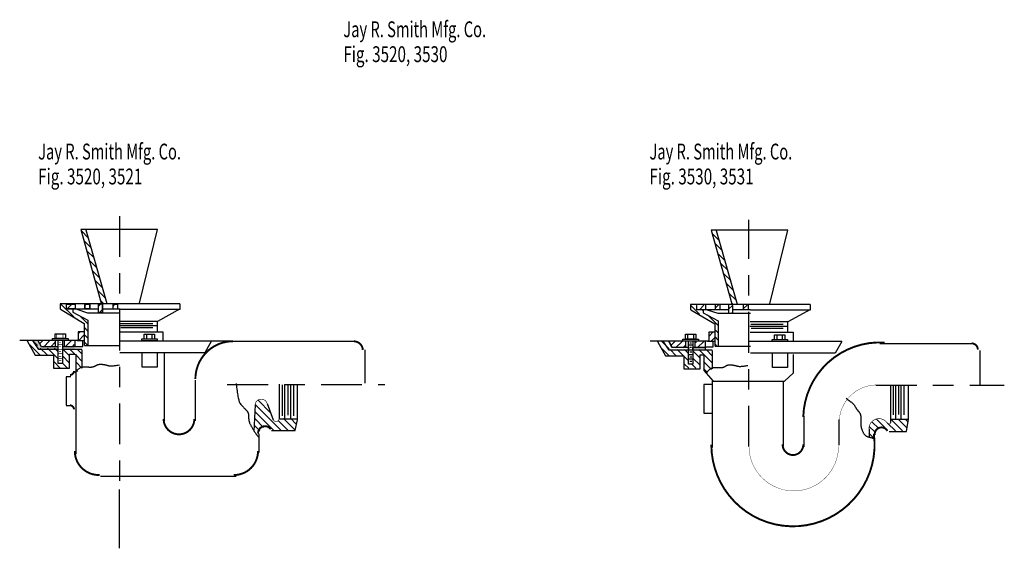
# Model space of a CAD drawing. Extents: x -3.14 to 2.9, y -1.66 to 1.58.
import ezdxf

# ---------------------------------------------------------------- set-up
doc = ezdxf.new("R2010")
doc.units = 0
doc.header["$MEASUREMENT"] = 0
doc.linetypes.add('LTYPE07', pattern=[0.486111, 0.25, -0.069444, 0.125, -0.041667])
doc.layers.get('0').update_dxf_attribs({"linetype": 'CONTINUOUS'})
doc.layers.add('LAYER_1', color=7, linetype='CONTINUOUS')

msp = doc.modelspace()

# ---------------------------------------------------------------- hatches: boundary and pattern name
h = msp.add_hatch(color=256)
edge = h.paths.add_edge_path(flags=0)
edge.add_line((-3.0609, -0.3876), (-3.0268, -0.3876))
edge.add_line((-3.0268, -0.3876), (-3.0086, -0.4265))
edge.add_line((-3.0086, -0.4265), (-2.9065, -0.4277))
edge.add_line((-2.9065, -0.4277), (-2.9065, -0.4448))
edge.add_line((-2.9065, -0.4448), (-3.0244, -0.4448))
edge.add_line((-3.0244, -0.4448), (-3.0609, -0.3888))
h = msp.add_hatch(color=256)
edge = h.paths.add_edge_path(flags=0)
edge.add_line((-2.8798, -0.4277), (-2.8032, -0.4277))
edge.add_line((-2.8032, -0.4277), (-2.8032, -0.4448))
edge.add_line((-2.8032, -0.4448), (-2.8786, -0.4448))
edge.add_line((-2.8786, -0.4448), (-2.8786, -0.4277))

# ---------------------------------------------------------------- linework, layer by layer
at = {"layer": 'LAYER_1', "color": 7}
for points, const_width in [([(-2.916, -0.3745), (-2.916, -0.3453)], 0.00394), ([(-2.8735, -0.3757), (-2.8735, -0.3465)], 0.00394), ([(-2.8796, -0.4134), (-2.9063, -0.4134)], 0.00394), ([(-2.8881, -0.4012), (-2.8978, -0.4012)], 0.00394), ([(2.1654, -0.4027), (2.1182, -0.4022), (2.0713, -0.4063), (2.025, -0.4151), (1.9798, -0.4286), (1.9362, -0.4465), (1.8946, -0.4687), (1.8555, -0.4949), (1.8191, -0.5249), (1.786, -0.5585), (1.7564, -0.5952), (1.7306, -0.6346), (1.709, -0.6765), (1.6916, -0.7203), (1.6787, -0.7657), (1.6705, -0.8121), (1.6669, -0.8591)], 0.0118), ([(-2.8808, -0.4438), (-2.9063, -0.4438)], 0.00394), ([(-2.8796, -0.4717), (-2.9063, -0.4717)], 0.00394), ([(-2.8868, -0.4571), (-2.899, -0.4571)], 0.00394), ([(-2.8881, -0.428), (-2.8978, -0.428)], 0.00394), ([(-2.8808, -0.4997), (-2.9063, -0.4997)], 0.00394), ([(-2.8856, -0.4863), (-2.899, -0.4863)], 0.00394), ([(-2.8856, -0.513), (-2.899, -0.513)], 0.00394), ([(-1.6224, -0.7753), (-1.6238, -0.7719), (-1.6255, -0.7686), (-1.6275, -0.7655), (-1.6298, -0.7626), (-1.6324, -0.76), (-1.6352, -0.7576), (-1.6383, -0.7555), (-1.6415, -0.7537), (-1.6449, -0.7523), (-1.6484, -0.7511), (-1.652, -0.7503), (-1.6557, -0.7499), (-1.6594, -0.7499), (-1.6631, -0.7502), (-1.6667, -0.7508), (-1.6703, -0.7518), (-1.6737, -0.7532), (-1.677, -0.7548), (-1.6801, -0.7568), (-1.683, -0.7591), (-1.6857, -0.7617), (-1.6881, -0.7645), (-1.6902, -0.7675), (-1.692, -0.7707), (-1.6935, -0.7741), (-1.6947, -0.7776), (-1.6955, -0.7812), (-1.6959, -0.7849), (-1.696, -0.7886), (-1.6958, -0.7922)], 0.00394), ([(-2.257, -0.8713), (-2.2566, -0.8805), (-2.2552, -0.8896), (-2.253, -0.8986), (-2.2499, -0.9073), (-2.2459, -0.9157), (-2.2412, -0.9236), (-2.2357, -0.931), (-2.2295, -0.9379), (-2.2226, -0.9441), (-2.2152, -0.9496), (-2.2072, -0.9543), (-2.1989, -0.9583), (-2.1902, -0.9614), (-2.1812, -0.9637), (-2.1721, -0.965), (-2.1628, -0.9655), (-2.1536, -0.965), (-2.1445, -0.9637), (-2.1355, -0.9614), (-2.1268, -0.9583), (-2.1184, -0.9543), (-2.1105, -0.9496), (-2.1031, -0.9441), (-2.0962, -0.9379), (-2.09, -0.931), (-2.0845, -0.9236), (-2.0797, -0.9157), (-2.0758, -0.9073), (-2.0727, -0.8986), (-2.0704, -0.8896), (-2.0691, -0.8805), (-2.0686, -0.8713)], 0.0118), ([(-1.5847, -0.8745), (-1.584, -0.8762), (-1.5831, -0.8778), (-1.5821, -0.8793), (-1.581, -0.8806), (-1.5797, -0.8819), (-1.5783, -0.8831), (-1.5768, -0.8841), (-1.5752, -0.8849), (-1.5735, -0.8856), (-1.5718, -0.8862), (-1.5701, -0.8865), (-1.5683, -0.8867), (-1.5665, -0.8868), (-1.5647, -0.8866), (-1.5629, -0.8863), (-1.5611, -0.8858), (-1.5595, -0.8852), (-1.5579, -0.8844), (-1.5563, -0.8834), (-1.5549, -0.8823), (-1.5536, -0.8811), (-1.5524, -0.8797), (-1.5513, -0.8783), (-1.5504, -0.8767), (-1.5496, -0.8751), (-1.549, -0.8734), (-1.5486, -0.8716), (-1.5483, -0.8699), (-1.5482, -0.8681), (-1.5483, -0.8663), (-1.5485, -0.8645), (-1.5489, -0.8627)], 0.00394), ([(2.183, -0.8974), (2.1794, -0.8925), (2.1754, -0.8879), (2.171, -0.8838), (2.1661, -0.8801), (2.161, -0.8769), (2.1555, -0.8743), (2.1498, -0.8722), (2.1439, -0.8707), (2.1379, -0.8697), (2.1319, -0.8694), (2.1258, -0.8696), (2.1198, -0.8705), (2.1139, -0.8719), (2.1082, -0.8739), (2.1027, -0.8765), (2.0975, -0.8796), (2.0926, -0.8831), (2.0881, -0.8872), (2.084, -0.8917), (2.0803, -0.8965), (2.0772, -0.9017), (2.0746, -0.9072), (2.0726, -0.9129), (2.0711, -0.9188), (2.0702, -0.9248), (2.0699, -0.9309)], 0.00394), ([(2.183, -0.8974), (2.1836, -0.8983), (2.1843, -0.8991), (2.1851, -0.8998), (2.186, -0.9005), (2.1869, -0.901), (2.1879, -0.9015), (2.1889, -0.9019), (2.1899, -0.9021), (2.191, -0.9023), (2.1921, -0.9024), (2.1931, -0.9023), (2.1942, -0.9022), (2.1952, -0.9019), (2.1963, -0.9016), (2.1972, -0.9011), (2.1982, -0.9006), (2.199, -0.8999), (2.1998, -0.8992), (2.2006, -0.8984), (2.2012, -0.8975), (2.2018, -0.8966), (2.2022, -0.8956), (2.2026, -0.8946), (2.2029, -0.8936), (2.203, -0.8925), (2.2031, -0.8914)], 0.00394), ([(-1.6003, -0.9346), (-1.6026, -0.9314), (-1.6052, -0.9284), (-1.6081, -0.9257), (-1.6112, -0.9232), (-1.6145, -0.9211), (-1.6181, -0.9193), (-1.6217, -0.9178), (-1.6255, -0.9167), (-1.6294, -0.916), (-1.6334, -0.9156), (-1.6373, -0.9156), (-1.6413, -0.916), (-1.6452, -0.9167), (-1.649, -0.9178), (-1.6526, -0.9193), (-1.6562, -0.9211), (-1.6595, -0.9232), (-1.6626, -0.9256), (-1.6655, -0.9283), (-1.6682, -0.9313), (-1.6705, -0.9345), (-1.6725, -0.9379), (-1.6742, -0.9415), (-1.6755, -0.9452), (-1.6765, -0.949), (-1.6771, -0.9529), (-1.6774, -0.9569), (-1.6772, -0.9608)], 0.0118), ([(1.1029, -1.029), (1.1052, -1.0772), (1.1122, -1.1249), (1.1237, -1.1717), (1.1396, -1.2173), (1.1599, -1.261), (1.1843, -1.3026), (1.2126, -1.3417), (1.2445, -1.3779), (1.2797, -1.4108), (1.3179, -1.4402), (1.3588, -1.4658), (1.402, -1.4873), (1.447, -1.5046), (1.4935, -1.5175), (1.541, -1.5258), (1.5891, -1.5295), (1.6373, -1.5286), (1.6852, -1.5231), (1.7324, -1.5129), (1.7783, -1.4983), (1.8227, -1.4793), (1.865, -1.4562), (1.9048, -1.4291), (1.9419, -1.3982), (1.9759, -1.364), (2.0064, -1.3266), (2.0331, -1.2865), (2.0559, -1.244), (2.0745, -1.1995), (2.0887, -1.1534), (2.0984, -1.1061), (2.1036, -1.0582), (2.104, -1.0099), (2.0999, -0.9619)], 0.0118), ([(1.5405, -1.0275), (1.5406, -1.0338), (1.5414, -1.0401), (1.5428, -1.0462), (1.5448, -1.0522), (1.5474, -1.0579), (1.5506, -1.0633), (1.5543, -1.0684), (1.5584, -1.0732), (1.563, -1.0774), (1.5681, -1.0812), (1.5734, -1.0845), (1.5791, -1.0872), (1.585, -1.0894), (1.5911, -1.091), (1.5973, -1.0919), (1.6036, -1.0922), (1.6099, -1.0919), (1.6161, -1.091), (1.6222, -1.0894), (1.6281, -1.0873), (1.6338, -1.0846), (1.6392, -1.0813), (1.6442, -1.0775), (1.6488, -1.0732), (1.653, -1.0685), (1.6567, -1.0634), (1.6598, -1.058), (1.6624, -1.0523), (1.6645, -1.0463), (1.6659, -1.0402), (1.6667, -1.0339), (1.6668, -1.0276)], 0.0118), ([(-2.802, -1.0681), (-2.8013, -1.0829), (-2.799, -1.0974), (-2.7954, -1.1117), (-2.7903, -1.1256), (-2.7839, -1.1389), (-2.7761, -1.1514), (-2.7672, -1.1631), (-2.7571, -1.1739), (-2.746, -1.1836), (-2.7339, -1.1921), (-2.7211, -1.1994), (-2.7076, -1.2054), (-2.6936, -1.2099), (-2.6792, -1.2131), (-2.6645, -1.2148), (-2.6498, -1.215)], 0.0118), ([(-1.8265, -1.2151), (-1.812, -1.2145), (-1.7976, -1.2125), (-1.7835, -1.2091), (-1.7698, -1.2043), (-1.7566, -1.1982), (-1.7441, -1.1909), (-1.7324, -1.1823), (-1.7216, -1.1726), (-1.7118, -1.1619), (-1.7031, -1.1503), (-1.6956, -1.1378), (-1.6894, -1.1247), (-1.6844, -1.1111), (-1.6809, -1.097), (-1.6787, -1.0826), (-1.678, -1.0681)], 0.0118)]:
    msp.add_lwpolyline(points, dxfattribs=dict(at, const_width=const_width))
for points, const_width in [([(-1.8311, -0.3946, 0.414214), (-2.0622, -0.6258, 0.414214)], 0.0118), ([(-1.0355, -0.4487, 0.409498), (-1.0897, -0.3953, 0.409498)], 0.0118), ([(2.7377, -0.4457, 0.414214), (2.6998, -0.4078, 0.414214)], 0.0118), ([(-2.8312, -0.6015, 0.399237), (-2.8069, -0.5772, 0.399237)], 0.0118), ([(2.1158, -0.6623, 0.408064), (1.8871, -0.8925, 0.408064)], 0.00197), ([(-2.8069, -0.8121, 0.399237), (-2.8312, -0.7878, 0.399237)], 0.0118), ([(2.183, -0.9445, 0.836808), (2.106, -0.9709, 0.836808)], 0.0118), ([(1.3337, -1.0391, 0.994777), (1.8835, -1.039, 0.994777)], 0.00197)]:
    msp.add_lwpolyline(points, format="xyb", dxfattribs=dict(at, const_width=const_width))
at = {"layer": 'LAYER_1', "color": 7, "linetype": 'LTYPE07'}
for points in [[(-2.5276, 0.3734, 0), (-2.5276, -1.3134, 0)], [(1.3337, -1.04, 0), (1.3337, 0.3505, 0)], [(-2.3611, -0.3801, 0), (-2.3611, -0.3522, 0)], [(-2.3283, -0.3801, 0), (-2.3283, -0.3522, 0)], [(1.5063, -0.3835, 0), (1.5063, -0.3556, 0)], [(1.5391, -0.3835, 0), (1.5391, -0.3556, 0)], [(-1.8665, -0.6596, 0), (-0.8991, -0.6596, 0)], [(2.1127, -0.663, 0), (2.9002, -0.663, 0)], [(1.8866, -1.0325, 0), (1.8866, -0.8745, 0)]]:
    msp.add_polyline3d(points, dxfattribs=at)
at = {"layer": 'LAYER_1', "color": 7}
for points in [[(-2.2943, 0.2907, 0), (-2.7658, 0.2907, 0)], [(-2.7658, 0.2907, 0), (-2.6394, -0.1614, 0)], [(-2.7191, 0.2403, 0), (-2.7606, 0.2818, 0)], [(-2.6029, -0.165, 0), (-2.7318, 0.2859, 0)], [(-2.4061, -0.1614, 0), (-2.2943, 0.2907, 0)], [(1.5731, 0.2873, 0), (1.1016, 0.2873, 0)], [(1.1016, 0.2873, 0), (1.228, -0.1648, 0)], [(1.154, 0.2221, 0), (1.109, 0.267, 0)], [(1.1369, 0.2833, 0), (1.1333, 0.2869, 0)], [(1.2644, -0.1684, 0), (1.1356, 0.2824, 0)], [(1.4613, -0.1648, 0), (1.5731, 0.2873, 0)], [(-2.7015, 0.1784, 0), (-2.7442, 0.2212, 0)], [(1.1711, 0.1608, 0), (1.1263, 0.2055, 0)], [(-2.6838, 0.1166, 0), (-2.7279, 0.1607, 0)], [(1.1881, 0.0995, 0), (1.1436, 0.144, 0)], [(-2.6662, 0.0548, 0), (-2.7116, 0.1002, 0)], [(1.2052, 0.0383, 0), (1.1609, 0.0825, 0)], [(-2.6486, -0.007, 0), (-2.6952, 0.0396, 0)], [(1.2223, -0.023, 0), (1.1782, 0.0211, 0)], [(-2.6309, -0.0689, 0), (-2.6789, -0.0209, 0)], [(1.2393, -0.0843, 0), (1.1955, -0.0404, 0)], [(-2.6133, -0.1307, 0), (-2.6625, -0.0815, 0)], [(1.2564, -0.1455, 0), (1.2128, -0.1019, 0)], [(-2.1581, -0.1662, 0), (-2.8922, -0.1662, 0)], [(-2.8922, -0.1662, 0), (-2.8922, -0.1978, 0)], [(-2.8076, -0.2457, 0), (-2.8889, -0.1645, 0)], [(-2.8554, -0.168, 0), (-2.7998, -0.168, 0)], [(-2.8537, -0.168, 0), (-2.8554, -0.168, 0)], [(-2.8537, -0.1957, 0), (-2.8537, -0.168, 0)], [(-2.8533, -0.1978, 0), (-2.8533, -0.1711, 0)], [(-2.849, -0.1957, 0), (-2.8212, -0.168, 0)], [(-2.7998, -0.168, 0), (-2.7998, -0.1957, 0)], [(-2.7974, -0.1978, 0), (-2.7974, -0.1662, 0)], [(-2.7373, -0.168, 0), (-2.7408, -0.1645, 0)], [(-2.7408, -0.1759, 0), (-2.7328, -0.168, 0)], [(-2.7408, -0.168, 0), (-2.7096, -0.168, 0)], [(-2.7408, -0.1957, 0), (-2.7408, -0.168, 0)], [(-2.739, -0.1978, 0), (-2.739, -0.1662, 0)], [(-2.7099, -0.1978, 0), (-2.7099, -0.1638, 0)], [(-2.7096, -0.168, 0), (-2.7096, -0.1957, 0)], [(-2.6575, -0.1662, 0), (-2.6314, -0.1662, 0)], [(-2.6564, -0.2221, 0), (-2.6564, -0.1687, 0)], [(-2.6557, -0.1793, 0), (-2.6427, -0.1662, 0)], [(-2.6557, -0.22, 0), (-2.6557, -0.1662, 0)], [(-2.6237, -0.1645, 0), (-2.6462, -0.142, 0)], [(-2.6321, -0.2221, 0), (-2.6321, -0.1711, 0)], [(-2.6314, -0.1662, 0), (-2.6314, -0.22, 0)], [(-2.5689, -0.168, 0), (-2.5394, -0.168, 0)], [(-2.5672, -0.168, 0), (-2.5689, -0.168, 0)], [(-2.5672, -0.1791, 0), (-2.5561, -0.168, 0)], [(-2.5672, -0.1975, 0), (-2.5672, -0.168, 0)], [(-2.5665, -0.1978, 0), (-2.5665, -0.1687, 0)], [(-2.5394, -0.168, 0), (-2.5394, -0.1975, 0)], [(-2.5373, -0.1978, 0), (-2.5373, -0.1687, 0)], [(-2.1557, -0.1966, 0), (-2.1557, -0.1662, 0)], [(1.7092, -0.1696, 0), (0.9752, -0.1696, 0)], [(0.9752, -0.1696, 0), (0.9752, -0.2012, 0)], [(1.0305, -0.2289, 0), (0.9762, -0.1747, 0)], [(1.0127, -0.1738, 0), (1.0133, -0.1732, 0)], [(1.0141, -0.2012, 0), (1.0141, -0.1745, 0)], [(1.0315, -0.1992, 0), (1.0575, -0.1732, 0)], [(1.07, -0.2012, 0), (1.07, -0.1696, 0)], [(1.1283, -0.2012, 0), (1.1283, -0.1696, 0)], [(1.129, -0.1901, 0), (1.1477, -0.1714, 0)], [(1.1575, -0.2012, 0), (1.1575, -0.1672, 0)], [(1.2088, -0.1986, 0), (1.2349, -0.1726, 0)], [(1.211, -0.2255, 0), (1.211, -0.1721, 0)], [(1.2347, -0.168, 0), (1.2301, -0.1634, 0)], [(1.2353, -0.2255, 0), (1.2353, -0.1745, 0)], [(1.2991, -0.1967, 0), (1.3227, -0.1732, 0)], [(1.3009, -0.2012, 0), (1.3009, -0.1721, 0)], [(1.33, -0.2012, 0), (1.33, -0.1721, 0)], [(1.7116, -0.2, 0), (1.7116, -0.1696, 0)], [(-2.8897, -0.1978, 0), (-2.7439, -0.2853, 0)], [(-2.7998, -0.1957, 0), (-2.8537, -0.1957, 0)], [(-2.6588, -0.1978, 0), (-2.8533, -0.1978, 0)], [(-2.8144, -0.2002, 0), (-2.8144, -0.2173, 0)], [(-2.8144, -0.2173, 0), (-2.722, -0.2659, 0)], [(-2.8048, -0.1957, 0), (-2.7998, -0.1908, 0)], [(-2.722, -0.2221, 0), (-2.7877, -0.2002, 0)], [(-2.7235, -0.2857, 0), (-2.7688, -0.2404, 0)], [(-2.7096, -0.1957, 0), (-2.7408, -0.1957, 0)], [(-2.5252, -0.2221, 0), (-2.722, -0.2221, 0)], [(-2.7164, -0.1957, 0), (-2.7096, -0.1889, 0)], [(-2.6314, -0.22, 0), (-2.6557, -0.22, 0)], [(-2.6523, -0.22, 0), (-2.6314, -0.1991, 0)], [(-2.5239, -0.1978, 0), (-2.6309, -0.1978, 0)], [(-2.5394, -0.1975, 0), (-2.5672, -0.1975, 0)], [(-2.5414, -0.1975, 0), (-2.5394, -0.1955, 0)], [(-2.5252, -0.1978, 0), (-2.1557, -0.1978, 0)], [(-2.1557, -0.1966, 0), (-2.2943, -0.2732, 0)], [(0.9776, -0.2012, 0), (1.1235, -0.2887, 0)], [(1.2085, -0.2012, 0), (1.0141, -0.2012, 0)], [(1.0509, -0.2051, 0), (1.0449, -0.1992, 0)], [(1.053, -0.2037, 0), (1.053, -0.2207, 0)], [(1.053, -0.2207, 0), (1.1453, -0.2693, 0)], [(1.1446, -0.2989, 0), (1.0793, -0.2336, 0)], [(1.1453, -0.2255, 0), (1.0797, -0.2037, 0)], [(1.3422, -0.2255, 0), (1.1453, -0.2255, 0)], [(1.2281, -0.2235, 0), (1.2349, -0.2168, 0)], [(1.3434, -0.2012, 0), (1.2365, -0.2012, 0)], [(1.3422, -0.2012, 0), (1.7116, -0.2012, 0)], [(1.7116, -0.2, 0), (1.5731, -0.2766, 0)], [(-2.7439, -0.2853, 0), (-2.7439, -0.3279, 0)], [(-2.722, -0.2659, 0), (-2.722, -0.4239, 0)], [(-2.2943, -0.2999, 0), (-2.5276, -0.2999, 0)], [(-2.2943, -0.2732, 0), (-2.5264, -0.2732, 0)], [(-2.3234, -0.2877, 0), (-2.5227, -0.2877, 0)], [(-2.2943, -0.3339, 0), (-2.2943, -0.2732, 0)], [(1.1235, -0.2887, 0), (1.1235, -0.3313, 0)], [(1.1453, -0.2693, 0), (1.1453, -0.4273, 0)], [(1.5731, -0.2766, 0), (1.341, -0.2766, 0)], [(1.5439, -0.2912, 0), (1.3446, -0.2912, 0)], [(1.5731, -0.3373, 0), (1.5731, -0.2766, 0)], [(-2.9226, -0.3485, 0), (-2.8594, -0.3485, 0)], [(-2.9226, -0.3777, 0), (-2.9226, -0.3485, 0)], [(-2.8594, -0.3485, 0), (-2.8594, -0.3777, 0)], [(-2.7439, -0.3364, 0), (-2.7804, -0.3364, 0)], [(-2.7804, -0.3364, 0), (-2.7804, -0.3898, 0)], [(-2.779, -0.3467, 0), (-2.7687, -0.3364, 0)], [(-2.7783, -0.3902, 0), (-2.746, -0.3579, 0)], [(-2.7235, -0.3299, 0), (-2.7443, -0.3091, 0)], [(-2.7235, -0.3741, 0), (-2.7443, -0.3533, 0)], [(-2.7439, -0.3279, 0), (-2.7439, -0.4214, 0)], [(-2.5264, -0.3364, 0), (-2.2627, -0.3364, 0)], [(-2.3234, -0.3121, 0), (-2.5203, -0.3121, 0)], [(-2.3769, -0.3509, 0), (-2.3137, -0.3509, 0)], [(-2.3769, -0.3801, 0), (-2.3769, -0.3509, 0)], [(-2.3137, -0.3509, 0), (-2.3137, -0.3801, 0)], [(-2.2627, -0.3364, 0), (-2.2627, -0.3898, 0)], [(0.9448, -0.3519, 0), (1.008, -0.3519, 0)], [(0.9448, -0.3811, 0), (0.9448, -0.3519, 0)], [(0.9582, -0.3799, 0), (0.9582, -0.3507, 0)], [(0.9958, -0.3811, 0), (0.9958, -0.3519, 0)], [(1.008, -0.3519, 0), (1.008, -0.3811, 0)], [(1.1235, -0.3398, 0), (1.087, -0.3398, 0)], [(1.087, -0.3398, 0), (1.087, -0.3932, 0)], [(1.0908, -0.3609, 0), (1.1101, -0.3416, 0)], [(1.1235, -0.3313, 0), (1.1235, -0.4248, 0)], [(1.1446, -0.3431, 0), (1.1238, -0.3222, 0)], [(1.5731, -0.3033, 0), (1.3398, -0.3033, 0)], [(1.341, -0.3398, 0), (1.6047, -0.3398, 0)], [(1.5439, -0.3155, 0), (1.3471, -0.3155, 0)], [(1.4905, -0.3544, 0), (1.5537, -0.3544, 0)], [(1.4905, -0.3835, 0), (1.4905, -0.3544, 0)], [(1.5537, -0.3544, 0), (1.5537, -0.3835, 0)], [(1.6047, -0.3398, 0), (1.6047, -0.3932, 0)], [(-2.7804, -0.3898, 0), (-3.1401, -0.3898, 0)], [(-3.0939, -0.3923, 0), (-3.0453, -0.4798, 0)], [(-3.0166, -0.4787, 0), (-3.0804, -0.4149, 0)], [(-3.0307, -0.4204, 0), (-3.0609, -0.3902, 0)], [(-3.0234, -0.4457, 0), (-3.0599, -0.3898, 0)], [(-3.0064, -0.4287, 0), (-3.0259, -0.3923, 0)], [(-3.0169, -0.4078, 0), (-3.001, -0.3919, 0)], [(-2.995, -0.4301, 0), (-2.9568, -0.3919, 0)], [(-2.9508, -0.4301, 0), (-2.9196, -0.3989, 0)], [(-2.9384, -0.3777, 0), (-2.8436, -0.3777, 0)], [(-2.9384, -0.3898, 0), (-2.9384, -0.3777, 0)], [(-2.8436, -0.3898, 0), (-2.9384, -0.3898, 0)], [(-2.9201, -0.4287, 0), (-2.9201, -0.3898, 0)], [(-2.8557, -0.3777, 0), (-2.9189, -0.3777, 0)], [(-2.9043, -0.5308, 0), (-2.9043, -0.3923, 0)], [(-2.8776, -0.3923, 0), (-2.8776, -0.5308, 0)], [(-2.8642, -0.4287, 0), (-2.8642, -0.3898, 0)], [(-2.8607, -0.4284, 0), (-2.8242, -0.3919, 0)], [(-2.8436, -0.3777, 0), (-2.8436, -0.3898, 0)], [(-2.8165, -0.4284, 0), (-2.8033, -0.4152, 0)], [(-2.8022, -0.3923, 0), (-2.8022, -0.4263, 0)], [(-2.7877, -0.3898, 0), (-2.7439, -0.3898, 0)], [(-2.7536, -0.4263, 0), (-2.7536, -0.3898, 0)], [(-2.7235, -0.4183, 0), (-2.7443, -0.3975, 0)], [(-2.7415, -0.4214, 0), (-2.5252, -0.4214, 0)], [(-2.5227, -0.3923, 0), (-1.8325, -0.3923, 0)], [(-2.3915, -0.3801, 0), (-2.2967, -0.3801, 0)], [(-2.3915, -0.3923, 0), (-2.3915, -0.3801, 0)], [(-2.2967, -0.3923, 0), (-2.3915, -0.3923, 0)], [(-2.2967, -0.3801, 0), (-2.2967, -0.3923, 0)], [(-1.9637, -0.3923, 0), (-2.005, -0.4652, 0)], [(-1.8325, -0.3947, 0), (-1.0765, -0.3947, 0)], [(1.087, -0.3932, 0), (0.7273, -0.3932, 0)], [(0.7735, -0.3957, 0), (0.8221, -0.4832, 0)], [(0.8443, -0.4405, 0), (0.7992, -0.3954, 0)], [(0.8075, -0.392, 0), (0.8415, -0.392, 0)], [(0.8439, -0.4492, 0), (0.8075, -0.3932, 0)], [(0.8439, -0.4492, 0), (0.8075, -0.3932, 0)], [(0.8415, -0.392, 0), (0.8597, -0.4309, 0)], [(0.861, -0.4321, 0), (0.8415, -0.3957, 0)], [(0.8516, -0.4232, 0), (0.8795, -0.3954, 0)], [(0.8838, -0.4353, 0), (0.9237, -0.3954, 0)], [(0.928, -0.4353, 0), (0.945, -0.4183, 0)], [(0.929, -0.3811, 0), (1.0238, -0.3811, 0)], [(0.929, -0.3932, 0), (0.929, -0.3811, 0)], [(1.0238, -0.3932, 0), (0.929, -0.3932, 0)], [(0.9472, -0.4321, 0), (0.9472, -0.3932, 0)], [(1.0116, -0.3811, 0), (0.9485, -0.3811, 0)], [(0.963, -0.5342, 0), (0.963, -0.3957, 0)], [(0.9898, -0.4188, 0), (0.963, -0.4188, 0)], [(0.9813, -0.4066, 0), (0.9715, -0.4066, 0)], [(0.9898, -0.3957, 0), (0.9898, -0.5342, 0)], [(1.0022, -0.4052, 0), (1.0121, -0.3954, 0)], [(1.0031, -0.4321, 0), (1.0031, -0.3932, 0)], [(1.0181, -0.4336, 0), (1.0563, -0.3954, 0)], [(1.0238, -0.3811, 0), (1.0238, -0.3932, 0)], [(1.0651, -0.3957, 0), (1.0651, -0.4297, 0)], [(1.0797, -0.3932, 0), (1.1235, -0.3932, 0)], [(1.1022, -0.3937, 0), (1.122, -0.3738, 0)], [(1.1137, -0.4297, 0), (1.1137, -0.3932, 0)], [(1.1446, -0.3873, 0), (1.1238, -0.3664, 0)], [(1.1346, -0.4214, 0), (1.1238, -0.4106, 0)], [(1.9037, -0.3957, 0), (1.3349, -0.3957, 0)], [(1.4759, -0.3835, 0), (1.5707, -0.3835, 0)], [(1.4759, -0.3957, 0), (1.4759, -0.3835, 0)], [(1.5707, -0.3957, 0), (1.4759, -0.3957, 0)], [(1.5707, -0.3835, 0), (1.5707, -0.3957, 0)], [(1.9037, -0.3957, 0), (1.8623, -0.4686, 0)], [(2.137, -0.4078, 0), (2.7057, -0.4078, 0)], [(-3.0453, -0.4798, 0), (-2.9335, -0.4798, 0)], [(-2.908, -0.4457, 0), (-3.0234, -0.4457, 0)], [(-2.9724, -0.4787, 0), (-3.014, -0.4371, 0)], [(-2.9068, -0.4287, 0), (-3.0064, -0.4287, 0)], [(-2.9057, -0.5012, 0), (-2.9698, -0.4371, 0)], [(-2.9335, -0.4798, 0), (-2.9335, -0.56, 0)], [(-2.9057, -0.457, 0), (-2.9257, -0.4371, 0)], [(-2.8022, -0.4287, 0), (-2.8764, -0.4287, 0)], [(-2.8346, -0.484, 0), (-2.8763, -0.4423, 0)], [(-2.7585, -0.4457, 0), (-2.8739, -0.4457, 0)], [(-2.8338, -0.56, 0), (-2.8338, -0.4749, 0)], [(-2.8338, -0.4749, 0), (-2.7998, -0.4749, 0)], [(-2.7991, -0.4752, 0), (-2.8321, -0.4423, 0)], [(-2.8022, -0.4263, 0), (-2.7536, -0.4263, 0)], [(-2.795, -0.4749, 0), (-2.795, -1.0874, 0)], [(-2.7582, -0.5161, 0), (-2.7946, -0.4797, 0)], [(-2.7582, -0.472, 0), (-2.7879, -0.4423, 0)], [(-2.7585, -0.447, 0), (-2.7585, -0.56, 0)], [(-2.005, -0.4652, 0), (-2.5252, -0.4652, 0)], [(-2.389, -0.5527, 0), (-2.389, -0.4676, 0)], [(-2.2967, -0.4652, 0), (-2.2967, -0.5527, 0)], [(-2.2517, -0.8832, 0), (-2.2517, -0.4652, 0)], [(-1.0231, -0.4482, 0), (-1.0231, -0.6523, 0)], [(0.8418, -0.4822, 0), (0.8008, -0.4412, 0)], [(0.8221, -0.4832, 0), (0.9339, -0.4832, 0)], [(0.9594, -0.4492, 0), (0.8439, -0.4492, 0)], [(0.9618, -0.4492, 0), (0.8439, -0.4492, 0)], [(0.886, -0.4822, 0), (0.8495, -0.4457, 0)], [(0.8597, -0.4309, 0), (0.9618, -0.4321, 0)], [(0.9606, -0.4321, 0), (0.861, -0.4321, 0)], [(0.9302, -0.4822, 0), (0.8937, -0.4457, 0)], [(0.9339, -0.4832, 0), (0.9339, -0.5634, 0)], [(0.9606, -0.4684, 0), (0.9379, -0.4457, 0)], [(0.9618, -0.4321, 0), (0.9618, -0.4492, 0)], [(0.9886, -0.4492, 0), (0.963, -0.4492, 0)], [(0.9898, -0.4771, 0), (0.963, -0.4771, 0)], [(0.9825, -0.4625, 0), (0.9703, -0.4625, 0)], [(0.9813, -0.4334, 0), (0.9715, -0.4334, 0)], [(0.9886, -0.4321, 0), (1.0651, -0.4321, 0)], [(0.9898, -0.4492, 0), (0.9898, -0.4321, 0)], [(1.0651, -0.4492, 0), (0.9898, -0.4492, 0)], [(1.0318, -0.4954, 0), (0.9901, -0.4537, 0)], [(1.0651, -0.4321, 0), (0.991, -0.4321, 0)], [(1.1089, -0.4492, 0), (0.9934, -0.4492, 0)], [(1.1081, -0.5276, 0), (1.0263, -0.4457, 0)], [(1.0335, -0.5634, 0), (1.0335, -0.4783, 0)], [(1.0335, -0.4783, 0), (1.0578, -0.4783, 0)], [(1.0578, -0.4832, 0), (1.0578, -0.5731, 0)], [(1.0623, -0.4336, 0), (1.0647, -0.4311, 0)], [(1.0651, -0.4297, 0), (1.1137, -0.4297, 0)], [(1.0651, -0.4321, 0), (1.0651, -0.4492, 0)], [(1.1081, -0.4834, 0), (1.0705, -0.4457, 0)], [(1.1089, -0.4504, 0), (1.1089, -0.5634, 0)], [(1.1259, -0.4248, 0), (1.3422, -0.4248, 0)], [(1.8623, -0.4686, 0), (1.3422, -0.4686, 0)], [(1.4783, -0.5561, 0), (1.4783, -0.471, 0)], [(1.5707, -0.4686, 0), (1.5707, -0.5561, 0)], [(1.6071, -0.5877, 0), (1.6071, -0.4759, 0)], [(2.7495, -0.4516, 0), (2.7495, -0.6655, 0)], [(-2.889, -0.5621, 0), (-2.9335, -0.5176, 0)], [(-2.8776, -0.5308, 0), (-2.9043, -0.5308, 0)], [(-2.8346, -0.5281, 0), (-2.878, -0.4847, 0)], [(-2.8448, -0.5621, 0), (-2.878, -0.5289, 0)], [(-2.7582, -0.5603, 0), (-2.7946, -0.5239, 0)], [(0.9606, -0.5126, 0), (0.938, -0.49, 0)], [(0.9641, -0.5603, 0), (0.938, -0.5342, 0)], [(0.9886, -0.5051, 0), (0.963, -0.5051, 0)], [(0.9898, -0.5342, 0), (0.963, -0.5342, 0)], [(0.9837, -0.4917, 0), (0.9703, -0.4917, 0)], [(0.9837, -0.5184, 0), (0.9703, -0.5184, 0)], [(1.0083, -0.5603, 0), (0.9805, -0.5325, 0)], [(1.0318, -0.5396, 0), (0.9901, -0.4979, 0)], [(1.1037, -0.5673, 0), (1.0543, -0.518, 0)], [(-2.9335, -0.56, 0), (-2.8338, -0.56, 0)], [(-2.9332, -0.5621, 0), (-2.9335, -0.5618, 0)], [(-2.7826, -0.5801, 0), (-2.7946, -0.5681, 0)], [(-2.2967, -0.5527, 0), (-2.389, -0.5527, 0)], [(0.9339, -0.5634, 0), (1.0335, -0.5634, 0)], [(1.0788, -0.5866, 0), (1.0543, -0.5622, 0)], [(1.0578, -0.5731, 0), (1.1137, -0.6387, 0)], [(1.5707, -0.5561, 0), (1.4783, -0.5561, 0)], [(1.5512, -0.6387, 0), (1.6071, -0.5877, 0)], [(-2.8557, -0.6134, 0), (-2.8557, -0.786, 0)], [(-2.8265, -0.6134, 0), (-2.8557, -0.6134, 0)], [(-2.0621, -0.8832, 0), (-2.0621, -0.6329, 0)], [(-1.5456, -0.8699, 0), (-1.5456, -0.6584, 0)], [(-1.5286, -0.8516, 0), (-1.5286, -0.6621, 0)], [(-1.514, -0.8711, 0), (-1.514, -0.6596, 0)], [(-1.4922, -0.848, 0), (-1.4922, -0.6608, 0)], [(-1.4776, -0.8699, 0), (-1.4776, -0.6608, 0)], [(-1.4581, -0.8529, 0), (-1.4581, -0.6608, 0)], [(-1.4363, -0.8759, 0), (-1.4363, -0.6633, 0)], [(1.1064, -0.6606, 0), (1.0578, -0.6606, 0)], [(1.0578, -0.6606, 0), (1.0578, -0.8356, 0)], [(1.1089, -0.6363, 0), (1.1089, -1.0471, 0)], [(1.1137, -0.6387, 0), (1.5512, -0.6387, 0)], [(1.5464, -1.0386, 0), (1.5464, -0.6387, 0)], [(2.205, -0.8934, 0), (2.205, -0.663, 0)], [(2.2196, -0.8453, 0), (2.2196, -0.663, 0)], [(2.2853, -0.8453, 0), (2.2853, -0.663, 0)], [(2.2342, -0.8721, 0), (2.2342, -0.6679, 0)], [(2.2537, -0.8429, 0), (2.2537, -0.6655, 0)], [(2.2682, -0.8721, 0), (2.2682, -0.6655, 0)], [(2.312, -0.8721, 0), (2.312, -0.6655, 0)], [(-1.7012, -0.9489, 0), (-1.6939, -0.7836, 0)], [(-1.5366, -0.9423, 0), (-1.6957, -0.7831, 0)], [(-1.6018, -0.8328, 0), (-1.678, -0.7567, 0)], [(-1.621, -0.7763, 0), (-1.5845, -0.8759, 0)], [(-2.856, -0.7884, 0), (-2.8217, -0.7884, 0)], [(-1.5808, -0.9423, 0), (-1.6972, -0.8259, 0)], [(1.0578, -0.8356, 0), (1.1064, -0.8356, 0)], [(-1.6436, -0.9236, 0), (-1.6986, -0.8686, 0)], [(-1.4924, -0.9423, 0), (-1.5519, -0.8827, 0)], [(-1.5432, -0.8711, 0), (-1.4387, -0.8711, 0)], [(-1.4544, -0.936, 0), (-1.5211, -0.8693, 0)], [(-1.4453, -0.901, 0), (-1.4769, -0.8693, 0)], [(-1.4509, -0.9416, 0), (-1.4363, -0.8759, 0)], [(1.6728, -1.0422, 0), (1.6728, -0.8551, 0)], [(2.1277, -0.9285, 0), (2.0893, -0.89, 0)], [(2.1664, -0.9229, 0), (2.1162, -0.8728, 0)], [(2.2317, -0.944, 0), (2.1838, -0.8962, 0)], [(2.312, -0.8745, 0), (2.205, -0.8745, 0)], [(2.2759, -0.944, 0), (2.2064, -0.8746, 0)], [(2.3003, -0.9243, 0), (2.2506, -0.8746, 0)], [(2.3061, -0.8859, 0), (2.2948, -0.8746, 0)], [(2.2998, -0.9474, 0), (2.312, -0.8721, 0)], [(-1.6679, -0.9435, 0), (-1.7001, -0.9113, 0)], [(-1.672, -1.0777, 0), (-1.672, -0.9634, 0)], [(-1.5955, -0.9416, 0), (-1.4509, -0.9416, 0)], [(2.1048, -0.9939, 0), (2.07, -0.9591, 0)], [(2.0718, -0.9328, 0), (2.0718, -0.9851, 0)], [(2.1053, -0.9502, 0), (2.0721, -0.9171, 0)], [(2.1941, -0.9474, 0), (2.2998, -0.9474, 0)], [(-2.6443, -1.2211, 0), (-1.8118, -1.2211, 0)], [(-2.529, -1.3034, 0), (-2.529, -1.6645, 0)]]:
    msp.add_polyline3d(points, dxfattribs=at)
for points in [[(-2.8009, -0.5857), (-2.7693, -0.5516), (-2.7352, -0.5516), (-2.6891, -0.5541), (-2.6599, -0.5346), (-2.6186, -0.5371), (-2.5797, -0.5492), (-2.5286, -0.5395)], [(1.0714, -0.5891), (1.101, -0.5551), (1.1329, -0.5551), (1.1762, -0.5575), (1.2035, -0.538), (1.2423, -0.5405), (1.2787, -0.5526), (1.3266, -0.5429)], [(-1.8116, -0.6537), (-1.8019, -0.7631), (-1.7654, -0.802), (-1.7363, -0.8311), (-1.7363, -0.8676), (-1.7314, -0.8968), (-1.695, -0.9575), (-1.6779, -0.9794)], [(1.9294, -0.7446), (1.9755, -0.7762), (1.9925, -0.8103), (2.0217, -0.8419), (2.0193, -0.8953), (2.0217, -0.9294), (2.046, -0.978), (2.0971, -0.9877), (2.1019, -0.995)]]:
    msp.add_open_spline(points, degree=2, dxfattribs=at)

# ---------------------------------------------------------------- texts
for s, width, p in [('Jay R. Smith Mfg. Co.', 0.680272, (-1.1548, 1.47)), ('Fig. 3520, 3530', 0.704762, (-1.1548, 1.3173)), ('Jay R. Smith Mfg. Co.', 0.680272, (-3.0266, 0.72)), ('Jay R. Smith Mfg. Co.', 0.680272, (0.7234, 0.72)), ('Fig. 3520, 3521', 0.704762, (-3.0266, 0.5673)), ('Fig. 3530, 3531', 0.704762, (0.7234, 0.5673))]:
    msp.add_text(s, height=0.097222, dxfattribs=dict(at, width=width)).set_placement(p)

doc.saveas('drawing.dxf')
